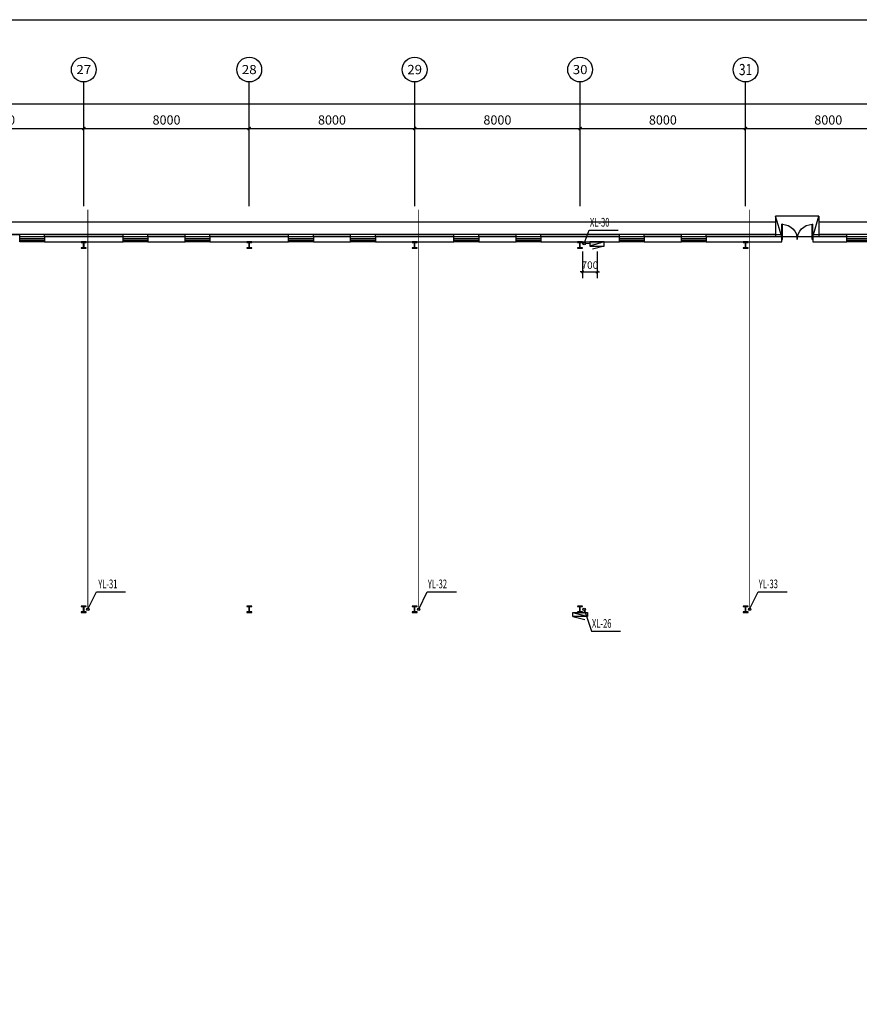
# Model space of a CAD drawing. Extents: x 1889283 to 4155682, y 475993 to 1495024.
# Drawn here: x 2281174 to 2321774, y 775712 to 823316 of the extents above; entities that cross this region are included whole.
import ezdxf
from ezdxf.enums import TextEntityAlignment as Align

# ---------------------------------------------------------------- set-up
doc = ezdxf.new("R2010")
doc.units = 0
doc.header["$LTSCALE"] = 1000
doc.header["$MEASUREMENT"] = 0
for name, color, linetype in [('1000', 2, 'Continuous'), ('AXIS', 3, 'Continuous'), ('AXIS_TEXT', 7, 'Continuous'), ('DIM_消防', 3, 'Continuous'), ('DIM_雨水', 3, 'Continuous'), ('EQUIP_消火栓', 7, 'Continuous'), ('LATRINE', 6, 'Continuous'), ('PIPE-消防', 1, 'Continuous'), ('PIPE-雨水', 4, 'Continuous'), ('STAIR', 44, 'Continuous'), ('TWT_DIM', 3, 'Continuous'), ('VPIPE-消防', 1, 'Continuous'), ('VPIPE-雨水', 4, 'Continuous'), ('window', 50, 'Continuous'), ('图层1', 7, 'Continuous')]:
    doc.layers.add(name, color=color, linetype=linetype)
doc.styles.add('_TCH_AXIS', font='COMPLEX', dxfattribs={"bigfont": 'GBCBIG'})
doc.styles.add('_TCH_DIM_T3', font='SIMPLEX', dxfattribs={"width": 0.705882, "bigfont": 'GBCBIG'})
doc.styles.add('_TWT_SERIAL', font='COMPLEX', dxfattribs={"width": 0.8, "height": 3.5, "bigfont": 'HZTXT'})
doc.styles.add('COMPLEX', font='COMPLEX')
doc.dimstyles.new('_TCH_ARCH&&150', dxfattribs={"dimtxt": 446.25, "dimasz": 150, "dimexe": 375, "dimexo": 450, "dimgap": 189.375, "dimtad": 1, "dimdec": 0, "dimzin": 0, "dimdsep": 46, "dimtxsty": '_TCH_DIM_T3', "dimblk": 'ARCHTICK', "dimcen": 0.09, "dimclrt": 7, "dimazin": 2, "dimtfac": 1, "dimtdec": 0, "dimtix": 1, "dimtmove": 2, "dimatfit": 3, "dimfxl": 1, "dimtolj": 1, "dimtzin": 0, "dimarcsym": 0})
doc.dimstyles.new('_TWT_ARCH&&120', dxfattribs={"dimtxt": 357, "dimasz": 120, "dimexe": 300, "dimexo": 360, "dimgap": 151.5, "dimtad": 1, "dimdec": 0, "dimzin": 0, "dimdsep": 46, "dimtxsty": '_TCH_DIM_T3', "dimblk": 'ARCHTICK', "dimcen": 0.09, "dimclrt": 7, "dimazin": 2, "dimtfac": 1, "dimtdec": 0, "dimtix": 1, "dimtmove": 2, "dimatfit": 3, "dimfxl": 1, "dimtolj": 1, "dimtzin": 0, "dimarcsym": 0})

# ---------------------------------------------------------------- blocks, each defined once
blk = doc.blocks.new('_ArchTick')
at = {"color": 0, "linetype": 'ByBlock', "const_width": 0.4}
blk.add_lwpolyline([(-0.5, -0.5), (0.5, 0.5)], dxfattribs=at)
blk = doc.blocks.new('*D91')
at = {"layer": 'Defpoints', "color": 0, "transparency": 16777216}
for p in [(2308394, 812472), (2309094, 812472), (2309094, 811120)]:
    blk.add_point(p, dxfattribs=at)
at = {"layer": 'TWT_DIM', "color": 0, "lineweight": -2, "transparency": 16777216}
for p, q in [((2308394, 812112), (2308394, 810820)), ((2309094, 812112), (2309094, 810820)), ((2308394, 811120), (2308274, 811120)), ((2308394, 811120), (2309094, 811120)), ((2309094, 811120), (2309214, 811120))]:
    blk.add_line(p, q, dxfattribs=at)
at = {"layer": 'TWT_DIM', "color": 0, "lineweight": -2, "transparency": 16777216, "xscale": 120, "yscale": 120, "zscale": 120}
blk.add_blockref('_ArchTick', (2308394, 811120), dxfattribs=at)
at = {"layer": 'TWT_DIM', "color": 0, "lineweight": -2, "transparency": 16777216, "xscale": 120, "yscale": 120, "zscale": 120, "rotation": 180}
blk.add_blockref('_ArchTick', (2309094, 811120), dxfattribs=at)
at = {"layer": 'TWT_DIM', "color": 7, "transparency": 16777216, "insert": (2308744, 811450), "char_height": 357, "attachment_point": 5, "style": '_TCH_DIM_T3'}
blk.add_mtext('\\A1;700', dxfattribs=at)
blk = doc.blocks.new('*D343')
at = {"layer": 'AXIS', "color": 0, "lineweight": -2, "transparency": 16777216}
for p, q in [((2276274, 814755), (2276274, 818430)), ((2284274, 814755), (2284274, 818430)), ((2276274, 818055), (2284274, 818055))]:
    blk.add_line(p, q, dxfattribs=at)
at = {"layer": 'Defpoints', "color": 0, "transparency": 16777216}
for p in [(2284274, 818055), (2276274, 814305), (2284274, 814305)]:
    blk.add_point(p, dxfattribs=at)
at = {"layer": 'AXIS', "color": 0, "lineweight": -2, "transparency": 16777216, "xscale": 150, "yscale": 150, "zscale": 150, "rotation": 180}
blk.add_blockref('_ArchTick', (2276274, 818055), dxfattribs=at)
at = {"layer": 'AXIS', "color": 0, "lineweight": -2, "transparency": 16777216, "xscale": 150, "yscale": 150, "zscale": 150}
blk.add_blockref('_ArchTick', (2284274, 818055), dxfattribs=at)
at = {"layer": 'AXIS', "color": 7, "transparency": 16777216, "insert": (2280274, 818468), "char_height": 446.2, "attachment_point": 5, "style": '_TCH_DIM_T3'}
blk.add_mtext('\\A1;8000', dxfattribs=at)
blk = doc.blocks.new('*D344')
at = {"layer": 'AXIS', "color": 0, "lineweight": -2, "transparency": 16777216}
for p, q in [((2284274, 814755), (2284274, 818430)), ((2292274, 814755), (2292274, 818430)), ((2284274, 818055), (2292274, 818055))]:
    blk.add_line(p, q, dxfattribs=at)
at = {"layer": 'Defpoints', "color": 0, "transparency": 16777216}
for p in [(2292274, 818055), (2284274, 814305), (2292274, 814305)]:
    blk.add_point(p, dxfattribs=at)
at = {"layer": 'AXIS', "color": 0, "lineweight": -2, "transparency": 16777216, "xscale": 150, "yscale": 150, "zscale": 150, "rotation": 180}
blk.add_blockref('_ArchTick', (2284274, 818055), dxfattribs=at)
at = {"layer": 'AXIS', "color": 0, "lineweight": -2, "transparency": 16777216, "xscale": 150, "yscale": 150, "zscale": 150}
blk.add_blockref('_ArchTick', (2292274, 818055), dxfattribs=at)
at = {"layer": 'AXIS', "color": 7, "transparency": 16777216, "insert": (2288274, 818468), "char_height": 446.2, "attachment_point": 5, "style": '_TCH_DIM_T3'}
blk.add_mtext('\\A1;8000', dxfattribs=at)
blk = doc.blocks.new('*D345')
at = {"layer": 'AXIS', "color": 0, "lineweight": -2, "transparency": 16777216}
for p, q in [((2292274, 814755), (2292274, 818430)), ((2300274, 814755), (2300274, 818430)), ((2292274, 818055), (2300274, 818055))]:
    blk.add_line(p, q, dxfattribs=at)
at = {"layer": 'Defpoints', "color": 0, "transparency": 16777216}
for p in [(2300274, 818055), (2292274, 814305), (2300274, 814305)]:
    blk.add_point(p, dxfattribs=at)
at = {"layer": 'AXIS', "color": 0, "lineweight": -2, "transparency": 16777216, "xscale": 150, "yscale": 150, "zscale": 150, "rotation": 180}
blk.add_blockref('_ArchTick', (2292274, 818055), dxfattribs=at)
at = {"layer": 'AXIS', "color": 0, "lineweight": -2, "transparency": 16777216, "xscale": 150, "yscale": 150, "zscale": 150}
blk.add_blockref('_ArchTick', (2300274, 818055), dxfattribs=at)
at = {"layer": 'AXIS', "color": 7, "transparency": 16777216, "insert": (2296274, 818468), "char_height": 446.2, "attachment_point": 5, "style": '_TCH_DIM_T3'}
blk.add_mtext('\\A1;8000', dxfattribs=at)
blk = doc.blocks.new('*D346')
at = {"layer": 'AXIS', "color": 0, "lineweight": -2, "transparency": 16777216}
for p, q in [((2300274, 814755), (2300274, 818430)), ((2308274, 814755), (2308274, 818430)), ((2300274, 818055), (2308274, 818055))]:
    blk.add_line(p, q, dxfattribs=at)
at = {"layer": 'Defpoints', "color": 0, "transparency": 16777216}
for p in [(2308274, 818055), (2300274, 814305), (2308274, 814305)]:
    blk.add_point(p, dxfattribs=at)
at = {"layer": 'AXIS', "color": 0, "lineweight": -2, "transparency": 16777216, "xscale": 150, "yscale": 150, "zscale": 150, "rotation": 180}
blk.add_blockref('_ArchTick', (2300274, 818055), dxfattribs=at)
at = {"layer": 'AXIS', "color": 0, "lineweight": -2, "transparency": 16777216, "xscale": 150, "yscale": 150, "zscale": 150}
blk.add_blockref('_ArchTick', (2308274, 818055), dxfattribs=at)
at = {"layer": 'AXIS', "color": 7, "transparency": 16777216, "insert": (2304274, 818468), "char_height": 446.2, "attachment_point": 5, "style": '_TCH_DIM_T3'}
blk.add_mtext('\\A1;8000', dxfattribs=at)
blk = doc.blocks.new('*D347')
at = {"layer": 'AXIS', "color": 0, "lineweight": -2, "transparency": 16777216}
for p, q in [((2308274, 814755), (2308274, 818430)), ((2316274, 814755), (2316274, 818430)), ((2308274, 818055), (2316274, 818055))]:
    blk.add_line(p, q, dxfattribs=at)
at = {"layer": 'Defpoints', "color": 0, "transparency": 16777216}
for p in [(2316274, 818055), (2308274, 814305), (2316274, 814305)]:
    blk.add_point(p, dxfattribs=at)
at = {"layer": 'AXIS', "color": 0, "lineweight": -2, "transparency": 16777216, "xscale": 150, "yscale": 150, "zscale": 150, "rotation": 180}
blk.add_blockref('_ArchTick', (2308274, 818055), dxfattribs=at)
at = {"layer": 'AXIS', "color": 0, "lineweight": -2, "transparency": 16777216, "xscale": 150, "yscale": 150, "zscale": 150}
blk.add_blockref('_ArchTick', (2316274, 818055), dxfattribs=at)
at = {"layer": 'AXIS', "color": 7, "transparency": 16777216, "insert": (2312274, 818468), "char_height": 446.2, "attachment_point": 5, "style": '_TCH_DIM_T3'}
blk.add_mtext('\\A1;8000', dxfattribs=at)
blk = doc.blocks.new('*D348')
at = {"layer": 'AXIS', "color": 0, "lineweight": -2, "transparency": 16777216}
for p, q in [((2316274, 814755), (2316274, 818430)), ((2324274, 814755), (2324274, 818430)), ((2316274, 818055), (2324274, 818055))]:
    blk.add_line(p, q, dxfattribs=at)
at = {"layer": 'Defpoints', "color": 0, "transparency": 16777216}
for p in [(2324274, 818055), (2316274, 814305), (2324274, 814305)]:
    blk.add_point(p, dxfattribs=at)
at = {"layer": 'AXIS', "color": 0, "lineweight": -2, "transparency": 16777216, "xscale": 150, "yscale": 150, "zscale": 150, "rotation": 180}
blk.add_blockref('_ArchTick', (2316274, 818055), dxfattribs=at)
at = {"layer": 'AXIS', "color": 0, "lineweight": -2, "transparency": 16777216, "xscale": 150, "yscale": 150, "zscale": 150}
blk.add_blockref('_ArchTick', (2324274, 818055), dxfattribs=at)
at = {"layer": 'AXIS', "color": 7, "transparency": 16777216, "insert": (2320274, 818468), "char_height": 446.2, "attachment_point": 5, "style": '_TCH_DIM_T3'}
blk.add_mtext('\\A1;8000', dxfattribs=at)
blk = doc.blocks.new('*D352')
at = {"layer": 'AXIS', "color": 0, "lineweight": -2, "transparency": 16777216}
for p, q in [((2074274, 814755), (2074274, 819630)), ((2340274, 814755), (2340274, 819630)), ((2074274, 819255), (2340274, 819255))]:
    blk.add_line(p, q, dxfattribs=at)
at = {"layer": 'Defpoints', "color": 0, "transparency": 16777216}
for p in [(2340274, 819255), (2074274, 814305), (2340274, 814305)]:
    blk.add_point(p, dxfattribs=at)
at = {"layer": 'AXIS', "color": 0, "lineweight": -2, "transparency": 16777216, "xscale": 150, "yscale": 150, "zscale": 150, "rotation": 180}
blk.add_blockref('_ArchTick', (2074274, 819255), dxfattribs=at)
at = {"layer": 'AXIS', "color": 0, "lineweight": -2, "transparency": 16777216, "xscale": 150, "yscale": 150, "zscale": 150}
blk.add_blockref('_ArchTick', (2340274, 819255), dxfattribs=at)
at = {"layer": 'AXIS', "color": 7, "transparency": 16777216, "insert": (2207749, 819668), "char_height": 446.2, "attachment_point": 5, "style": '_TCH_DIM_T3'}
blk.add_mtext('\\A1;266000', dxfattribs=at)
blk = doc.blocks.new('_AXISO')
blk.add_circle((0, 0), 0.5)
at = {"layer": 'AXIS_TEXT', "style": 'COMPLEX', "width": 1.041667}
blk.add_attdef('A', text='', height=0.56, dxfattribs=at).set_placement((-0.25, -0.28), (0.25, -0.28), align=Align.FIT)
blk = doc.blocks.new('$WINLIB2D$00000001')
at = {"color": 0}
for points in [[(-0.5, 0.5), (-0.5, -0.5)], [(-0.5, 0.5), (0.5, 0.5)], [(0.5, -0.5), (0.5, 0.5)], [(0.5, 0.167), (-0.5, 0.167)], [(0.5, -0.167), (-0.5, -0.167)], [(-0.5, -0.5), (0.5, -0.5)]]:
    blk.add_lwpolyline(points, dxfattribs=at)
blk = doc.blocks.new('$DORLIB2D$00000002')
for p, q in [((-0.5, 0), (-0.5, 0.4875)), ((-0.475, 0.4875), (-0.5, 0.4875)), ((-0.475, 0), (-0.475, 0.4875)), ((0.475, 0), (0.475, 0.4875)), ((0.475, 0.4875), (0.5, 0.4875)), ((0.5, 0), (0.5, 0.4875)), ((-0.5, 0), (-0.475, 0)), ((0.5, 0), (0.475, 0))]:
    blk.add_line(p, q)
for centre, start, end in [((-0.4875, 0), 0, 88.53072), ((0.4875, 0), 91.46928, 180)]:
    blk.add_arc(centre, 0.4875, start, end)
blk = doc.blocks.new('$TWTSYS$00000508')
for p, q in [((-0.5, 0.5), (0.324, 1.224)), ((-0.5, 0.5), (-0.5, -0.5)), ((-0.5, -0.5), (0.5, 0.5)), ((0.5, 0.5), (-0.5, 0.5)), ((0.5, -0.5), (0.5, 0.5)), ((-0.5, -0.5), (0.5, -0.5))]:
    blk.add_line(p, q)
blk.add_solid([(0.5, -0.5), (0.5, 0.5), (-0.5, -0.5)])

msp = doc.modelspace()

# ---------------------------------------------------------------- linework, layer by layer
at = {"layer": '1000'}
for p, q in [((2284153.6, 812571.7), (2284153.6, 812551.7)), ((2284393.6, 812571.7), (2284153.6, 812571.7)), ((2284153.6, 812551.7), (2284263.6, 812551.7)), ((2284153.6, 812291.7), (2284153.6, 812271.7)), ((2284263.6, 812291.7), (2284153.6, 812291.7)), ((2284153.6, 812271.7), (2284393.6, 812271.7)), ((2284263.6, 812291.7), (2284263.6, 812551.7)), ((2284283.6, 812291.7), (2284283.6, 812551.7)), ((2284283.6, 812551.7), (2284393.6, 812551.7)), ((2284393.6, 812291.7), (2284283.6, 812291.7)), ((2284393.6, 812551.7), (2284393.6, 812571.7)), ((2284393.6, 812271.7), (2284393.6, 812291.7)), ((2292153.6, 812571.7), (2292153.6, 812551.7)), ((2292393.6, 812571.7), (2292153.6, 812571.7)), ((2292153.6, 812551.7), (2292263.6, 812551.7)), ((2292153.6, 812291.7), (2292153.6, 812271.7)), ((2292263.6, 812291.7), (2292153.6, 812291.7)), ((2292153.6, 812271.7), (2292393.6, 812271.7)), ((2292263.6, 812291.7), (2292263.6, 812551.7)), ((2292283.6, 812291.7), (2292283.6, 812551.7)), ((2292283.6, 812551.7), (2292393.6, 812551.7)), ((2292393.6, 812291.7), (2292283.6, 812291.7)), ((2292393.6, 812551.7), (2292393.6, 812571.7)), ((2292393.6, 812271.7), (2292393.6, 812291.7)), ((2300153.6, 812571.7), (2300153.6, 812551.7)), ((2300393.6, 812571.7), (2300153.6, 812571.7)), ((2300153.6, 812551.7), (2300263.6, 812551.7)), ((2300153.6, 812291.7), (2300153.6, 812271.7)), ((2300263.6, 812291.7), (2300153.6, 812291.7)), ((2300153.6, 812271.7), (2300393.6, 812271.7)), ((2300263.6, 812291.7), (2300263.6, 812551.7)), ((2300283.6, 812291.7), (2300283.6, 812551.7)), ((2300283.6, 812551.7), (2300393.6, 812551.7)), ((2300393.6, 812291.7), (2300283.6, 812291.7)), ((2300393.6, 812551.7), (2300393.6, 812571.7)), ((2300393.6, 812271.7), (2300393.6, 812291.7)), ((2308153.6, 812571.7), (2308153.6, 812551.7)), ((2308393.6, 812571.7), (2308153.6, 812571.7)), ((2308153.6, 812551.7), (2308263.6, 812551.7)), ((2308153.6, 812291.7), (2308153.6, 812271.7)), ((2308263.6, 812291.7), (2308153.6, 812291.7)), ((2308153.6, 812271.7), (2308393.6, 812271.7)), ((2308263.6, 812291.7), (2308263.6, 812551.7)), ((2308283.6, 812291.7), (2308283.6, 812551.7)), ((2308283.6, 812551.7), (2308393.6, 812551.7)), ((2308393.6, 812291.7), (2308283.6, 812291.7)), ((2308393.6, 812551.7), (2308393.6, 812571.7)), ((2308393.6, 812271.7), (2308393.6, 812291.7)), ((2316153.6, 812571.7), (2316153.6, 812551.7)), ((2316393.6, 812571.7), (2316153.6, 812571.7)), ((2316153.6, 812551.7), (2316263.6, 812551.7)), ((2316153.6, 812291.7), (2316153.6, 812271.7)), ((2316263.6, 812291.7), (2316153.6, 812291.7)), ((2316153.6, 812271.7), (2316393.6, 812271.7)), ((2316263.6, 812291.7), (2316263.6, 812551.7)), ((2316283.6, 812291.7), (2316283.6, 812551.7)), ((2316283.6, 812551.7), (2316393.6, 812551.7)), ((2316393.6, 812291.7), (2316283.6, 812291.7)), ((2316393.6, 812551.7), (2316393.6, 812571.7)), ((2316393.6, 812271.7), (2316393.6, 812291.7)), ((2284153.6, 794961.7), (2284153.6, 794941.7)), ((2284393.6, 794961.7), (2284153.6, 794961.7)), ((2284153.6, 794941.7), (2284263.6, 794941.7)), ((2284153.6, 794681.7), (2284153.6, 794661.7)), ((2284263.6, 794681.7), (2284153.6, 794681.7)), ((2284153.6, 794661.7), (2284393.6, 794661.7)), ((2284263.6, 794681.7), (2284263.6, 794941.7)), ((2284283.6, 794681.7), (2284283.6, 794941.7)), ((2284283.6, 794941.7), (2284393.6, 794941.7)), ((2284393.6, 794681.7), (2284283.6, 794681.7)), ((2284393.6, 794941.7), (2284393.6, 794961.7)), ((2284393.6, 794661.7), (2284393.6, 794681.7)), ((2292153.6, 794961.7), (2292153.6, 794941.7)), ((2292393.6, 794961.7), (2292153.6, 794961.7)), ((2292153.6, 794941.7), (2292263.6, 794941.7)), ((2292153.6, 794681.7), (2292153.6, 794661.7)), ((2292263.6, 794681.7), (2292153.6, 794681.7)), ((2292153.6, 794661.7), (2292393.6, 794661.7)), ((2292263.6, 794681.7), (2292263.6, 794941.7)), ((2292283.6, 794681.7), (2292283.6, 794941.7)), ((2292283.6, 794941.7), (2292393.6, 794941.7)), ((2292393.6, 794681.7), (2292283.6, 794681.7)), ((2292393.6, 794941.7), (2292393.6, 794961.7)), ((2292393.6, 794661.7), (2292393.6, 794681.7)), ((2300153.6, 794961.7), (2300153.6, 794941.7)), ((2300393.6, 794961.7), (2300153.6, 794961.7)), ((2300153.6, 794941.7), (2300263.6, 794941.7)), ((2300153.6, 794681.7), (2300153.6, 794661.7)), ((2300263.6, 794681.7), (2300153.6, 794681.7)), ((2300153.6, 794661.7), (2300393.6, 794661.7)), ((2300263.6, 794681.7), (2300263.6, 794941.7)), ((2300283.6, 794681.7), (2300283.6, 794941.7)), ((2300283.6, 794941.7), (2300393.6, 794941.7)), ((2300393.6, 794681.7), (2300283.6, 794681.7)), ((2300393.6, 794941.7), (2300393.6, 794961.7)), ((2300393.6, 794661.7), (2300393.6, 794681.7)), ((2308153.6, 794961.7), (2308153.6, 794941.7)), ((2308393.6, 794961.7), (2308153.6, 794961.7)), ((2308153.6, 794941.7), (2308263.6, 794941.7)), ((2308153.6, 794681.7), (2308153.6, 794661.7)), ((2308263.6, 794681.7), (2308153.6, 794681.7)), ((2308153.6, 794661.7), (2308393.6, 794661.7)), ((2308263.6, 794681.7), (2308263.6, 794941.7)), ((2308283.6, 794681.7), (2308283.6, 794941.7)), ((2308283.6, 794941.7), (2308393.6, 794941.7)), ((2308393.6, 794681.7), (2308283.6, 794681.7)), ((2308393.6, 794941.7), (2308393.6, 794961.7)), ((2308393.6, 794661.7), (2308393.6, 794681.7)), ((2316153.6, 794961.7), (2316153.6, 794941.7)), ((2316393.6, 794961.7), (2316153.6, 794961.7)), ((2316153.6, 794941.7), (2316263.6, 794941.7)), ((2316153.6, 794681.7), (2316153.6, 794661.7)), ((2316263.6, 794681.7), (2316153.6, 794681.7)), ((2316153.6, 794661.7), (2316393.6, 794661.7)), ((2316263.6, 794681.7), (2316263.6, 794941.7)), ((2316283.6, 794681.7), (2316283.6, 794941.7)), ((2316283.6, 794941.7), (2316393.6, 794941.7)), ((2316393.6, 794681.7), (2316283.6, 794681.7)), ((2316393.6, 794941.7), (2316393.6, 794961.7)), ((2316393.6, 794661.7), (2316393.6, 794681.7))]:
    msp.add_line(p, q, dxfattribs=at)
at = {"layer": 'AXIS'}
for p, q in [((2284273.6, 814305.2), (2284273.6, 820305.2)), ((2292273.6, 814305.2), (2292273.6, 820305.2)), ((2300273.6, 814305.2), (2300273.6, 820305.2)), ((2308273.6, 814305.2), (2308273.6, 820305.2)), ((2316273.6, 814305.2), (2316273.6, 820305.2))]:
    msp.add_line(p, q, dxfattribs=at)
at = {"layer": 'Defpoints'}
msp.add_lwpolyline([(2189415.3, 823316.4), (2365012.8, 823316.4), (2365012.8, 737216.4), (2189415.3, 737216.4)], close=True, dxfattribs=at)
at = {"layer": 'DIM_消防'}
for p, q in [((2308468.6, 812496.7), (2308718.6, 813144.1)), ((2308718.6, 813144.1), (2310115.5, 813144.1)), ((2308468.6, 794811.7), (2308829.1, 793749.5)), ((2308829.1, 793749.5), (2310226, 793749.5))]:
    msp.add_line(p, q, dxfattribs=at)
at = {"layer": 'DIM_雨水'}
for p, q in [((2284468.6, 794811.7), (2284880.5, 795658.3)), ((2284880.5, 795658.3), (2286289.4, 795658.3)), ((2300468.6, 794811.7), (2300880.5, 795658.3)), ((2300880.5, 795658.3), (2302289.4, 795658.3)), ((2316468.6, 794811.7), (2316880.5, 795658.3)), ((2316880.5, 795658.3), (2318289.4, 795658.3))]:
    msp.add_line(p, q, dxfattribs=at)
at = {"layer": 'LATRINE'}
for p, q in [((2286173.6, 812811.7), (2282373.6, 812811.7)), ((2282373.6, 812811.7), (2282373.6, 812571.7)), ((2286173.6, 812571.7), (2286173.6, 812811.7)), ((2289173.6, 812811.7), (2287373.6, 812811.7)), ((2287373.6, 812811.7), (2287373.6, 812571.7)), ((2289173.6, 812571.7), (2289173.6, 812811.7)), ((2294173.6, 812811.7), (2290373.6, 812811.7)), ((2290373.6, 812811.7), (2290373.6, 812571.7)), ((2294173.6, 812571.7), (2294173.6, 812811.7)), ((2297173.6, 812811.7), (2295373.6, 812811.7)), ((2295373.6, 812811.7), (2295373.6, 812571.7)), ((2297173.6, 812571.7), (2297173.6, 812811.7)), ((2302173.6, 812811.7), (2298373.6, 812811.7)), ((2298373.6, 812811.7), (2298373.6, 812571.7)), ((2302173.6, 812571.7), (2302173.6, 812811.7)), ((2305173.6, 812811.7), (2303373.6, 812811.7)), ((2303373.6, 812811.7), (2303373.6, 812571.7)), ((2305173.6, 812571.7), (2305173.6, 812811.7)), ((2310173.6, 812811.7), (2306373.6, 812811.7)), ((2306373.6, 812811.7), (2306373.6, 812571.7)), ((2310173.6, 812571.7), (2310173.6, 812811.7)), ((2313173.6, 812811.7), (2311373.6, 812811.7)), ((2311373.6, 812811.7), (2311373.6, 812571.7)), ((2313173.6, 812571.7), (2313173.6, 812811.7)), ((2318023.6, 812811.7), (2314373.6, 812811.7)), ((2314373.6, 812811.7), (2314373.6, 812571.7)), ((2318023.6, 812571.7), (2318023.6, 812811.7)), ((2321173.6, 812811.7), (2319523.6, 812811.7)), ((2319523.6, 812811.7), (2319523.6, 812571.7)), ((2321173.6, 812571.7), (2321173.6, 812811.7)), ((2282373.6, 812571.7), (2286173.6, 812571.7)), ((2287373.6, 812571.7), (2289173.6, 812571.7)), ((2290373.6, 812571.7), (2294173.6, 812571.7)), ((2295373.6, 812571.7), (2297173.6, 812571.7)), ((2298373.6, 812571.7), (2302173.6, 812571.7)), ((2303373.6, 812571.7), (2305173.6, 812571.7)), ((2306373.6, 812571.7), (2310173.6, 812571.7)), ((2311373.6, 812571.7), (2313173.6, 812571.7)), ((2314373.6, 812571.7), (2318023.6, 812571.7)), ((2319523.6, 812571.7), (2321173.6, 812571.7))]:
    msp.add_line(p, q, dxfattribs=at)
at = {"layer": 'PIPE-消防', "ltscale": 1.2, "const_width": 42}
for points in [[(2308528.6, 812496.7), (2308743.6, 812496.7)], [(2308468.6, 794751.7), (2308468.6, 794661.7)]]:
    msp.add_lwpolyline(points, dxfattribs=at)
at = {"layer": 'PIPE-雨水', "ltscale": 1.2, "const_width": 42}
for points in [[(2284468.6, 794871.7), (2284468.6, 814131.7)], [(2300468.6, 794871.7), (2300468.6, 814131.7)], [(2316468.6, 794871.7), (2316468.6, 814131.7)]]:
    msp.add_lwpolyline(points, dxfattribs=at)
at = {"layer": 'STAIR'}
for p, q in [((2319823.6, 813811.7), (2317723.6, 813811.7)), ((2317723.6, 813811.7), (2317723.6, 812811.7)), ((2318023.6, 812811.7), (2317723.6, 813811.7)), ((2319523.6, 812811.7), (2319823.6, 813811.7)), ((2319823.6, 813811.7), (2319823.6, 812811.7)), ((2319823.6, 812811.7), (2317723.6, 812811.7))]:
    msp.add_line(p, q, dxfattribs=at)
at = {"layer": 'VPIPE-消防'}
for centre in [(2308468.6, 812496.7), (2308468.6, 812496.7), (2308468.6, 794811.7), (2308468.6, 794811.7)]:
    msp.add_circle(centre, 60, dxfattribs=at)
at = {"layer": 'VPIPE-雨水'}
for centre in [(2284468.6, 794811.7), (2300468.6, 794811.7), (2316468.6, 794811.7)]:
    msp.add_circle(centre, 60, dxfattribs=at)
at = {"layer": 'window'}
for p, q in [((2317723.6, 813531.7), (2266823.6, 813531.7)), ((2325873.6, 813531.7), (2319823.6, 813531.7)), ((2317723.6, 812931.7), (2266823.6, 812931.7)), ((2325873.6, 812931.7), (2319823.6, 812931.7))]:
    msp.add_line(p, q, dxfattribs=at)
at = {"layer": '图层1'}
for p, q in [((2281173.6, 812811.7), (2281173.6, 812931.7)), ((2282373.6, 812811.7), (2282373.6, 812931.7)), ((2286173.6, 812811.7), (2286173.6, 812931.7)), ((2287373.6, 812811.7), (2287373.6, 812931.7)), ((2289173.6, 812811.7), (2289173.6, 812931.7)), ((2290373.6, 812811.7), (2290373.6, 812931.7)), ((2294173.6, 812811.7), (2294173.6, 812931.7)), ((2295373.6, 812811.7), (2295373.6, 812931.7)), ((2297173.6, 812811.7), (2297173.6, 812931.7)), ((2298373.6, 812811.7), (2298373.6, 812931.7)), ((2302173.6, 812811.7), (2302173.6, 812931.7)), ((2303373.6, 812811.7), (2303373.6, 812931.7)), ((2305173.6, 812811.7), (2305173.6, 812931.7)), ((2306373.6, 812811.7), (2306373.6, 812931.7)), ((2310173.6, 812811.7), (2310173.6, 812931.7)), ((2311373.6, 812811.7), (2311373.6, 812931.7)), ((2313173.6, 812811.7), (2313173.6, 812931.7)), ((2314373.6, 812811.7), (2314373.6, 812931.7)), ((2318023.6, 812811.7), (2318023.6, 812931.7)), ((2318023.6, 812811.7), (2318023.6, 812931.7)), ((2319523.6, 812811.7), (2319523.6, 812931.7)), ((2319523.6, 812817.3), (2319523.6, 812931.7)), ((2321173.6, 812811.7), (2321173.6, 812931.7))]:
    msp.add_line(p, q, dxfattribs=at)
for points in [[(2279373.6, 812931.7), (2281173.6, 812931.7)], [(2282373.6, 812931.7), (2286173.6, 812931.7)], [(2287373.6, 812931.7), (2289173.6, 812931.7)], [(2290373.6, 812931.7), (2294173.6, 812931.7)], [(2295373.6, 812931.7), (2297173.6, 812931.7)], [(2298373.6, 812931.7), (2302173.6, 812931.7)], [(2303373.6, 812931.7), (2305173.6, 812931.7)], [(2306373.6, 812931.7), (2310173.6, 812931.7)], [(2311373.6, 812931.7), (2313173.6, 812931.7)], [(2314373.6, 812931.7), (2318023.6, 812931.7)], [(2319523.6, 812931.7), (2321173.6, 812931.7)]]:
    msp.add_lwpolyline(points, dxfattribs=at)

# ---------------------------------------------------------------- block references
at = {"layer": 'AXIS'}
ref = msp.add_blockref('_AXISO', (2284273.6, 820905.2), dxfattribs=dict(at, xscale=1200, yscale=1200, zscale=1200))
ref.add_attrib('A', '27', dxfattribs={"layer": 'AXIS_TEXT', "height": 441.41, "style": '_TCH_AXIS'}).set_placement((2283916.3, 820684.5), (2284630.9, 820684.5), align=Align.FIT)
ref = msp.add_blockref('_AXISO', (2292273.6, 820905.2), dxfattribs=dict(at, xscale=1200, yscale=1200, zscale=1200))
ref.add_attrib('A', '28', dxfattribs={"layer": 'AXIS_TEXT', "height": 441.41, "style": '_TCH_AXIS'}).set_placement((2291916.3, 820684.5), (2292630.9, 820684.5), align=Align.FIT)
ref = msp.add_blockref('_AXISO', (2300273.6, 820905.2), dxfattribs=dict(at, xscale=1200, yscale=1200, zscale=1200))
ref.add_attrib('A', '29', dxfattribs={"layer": 'AXIS_TEXT', "height": 450.98, "style": '_TCH_AXIS', "width": 0.970588}).set_placement((2299919.3, 820679.7), (2300627.9, 820679.7), align=Align.FIT)
ref = msp.add_blockref('_AXISO', (2308273.6, 820905.2), dxfattribs=dict(at, xscale=1200, yscale=1200, zscale=1200))
ref.add_attrib('A', '30', dxfattribs={"layer": 'AXIS_TEXT', "height": 441.41, "style": '_TCH_AXIS', "width": 1.030303}).set_placement((2307916.3, 820684.5), (2308630.9, 820684.5), align=Align.FIT)
ref = msp.add_blockref('_AXISO', (2316273.6, 820905.2), dxfattribs=dict(at, xscale=1200, yscale=1200, zscale=1200))
ref.add_attrib('A', '31', dxfattribs={"layer": 'AXIS_TEXT', "height": 540.28, "style": '_TCH_AXIS', "width": 0.892857}).set_placement((2315952, 820635.1), (2316595.2, 820635.1), align=Align.FIT)
at = {"layer": 'EQUIP_消火栓', "xscale": -700, "zscale": 700}
for p, yscale, rotation in [((2309093.6, 812471.7), -200, 359.9999999999999), ((2308273.6, 794561.7), 200, 180)]:
    msp.add_blockref('$TWTSYS$00000508', p, dxfattribs=dict(at, yscale=yscale, rotation=rotation))
at = {"layer": 'window', "rotation": 180.0000000000001}
for name, p, xscale, yscale, zscale in [('$DORLIB2D$00000002', (2318773.6, 812691.7), 1500, -1500, 1500), ('$WINLIB2D$00000001', (2281773.6, 812691.7), 1200, -240, 1200), ('$WINLIB2D$00000001', (2286773.6, 812691.7), 1200, -240, 1200), ('$WINLIB2D$00000001', (2289773.6, 812691.7), 1200, -240, 1200), ('$WINLIB2D$00000001', (2294773.6, 812691.7), 1200, -240, 1200), ('$WINLIB2D$00000001', (2297773.6, 812691.7), 1200, -240, 1200), ('$WINLIB2D$00000001', (2302773.6, 812691.7), 1200, -240, 1200), ('$WINLIB2D$00000001', (2305773.6, 812691.7), 1200, -240, 1200), ('$WINLIB2D$00000001', (2310773.6, 812691.7), 1200, -240, 1200), ('$WINLIB2D$00000001', (2313773.6, 812691.7), 1200, -240, 1200), ('$WINLIB2D$00000001', (2321773.6, 812691.7), 1200, -240, 1200)]:
    msp.add_blockref(name, p, dxfattribs=dict(at, xscale=xscale, yscale=yscale, zscale=zscale))

# ---------------------------------------------------------------- texts
at = {"layer": 'DIM_消防', "color": 7, "style": '_TWT_SERIAL', "width": 0.64}
for s, p in [('XL-30', (2308747.9, 813312.1)), ('XL-26', (2308845.6, 793917.5))]:
    msp.add_text(s, height=420, dxfattribs=at).set_placement(p)
at = {"layer": 'DIM_雨水', "color": 7, "style": '_TWT_SERIAL', "width": 0.64}
for s, p in [('YL-31', (2284973, 795826.3)), ('YL-32', (2300909, 795826.3)), ('YL-33', (2316909, 795826.3))]:
    msp.add_text(s, height=420, dxfattribs=at).set_placement(p)

# ---------------------------------------------------------------- dimensions: what is measured, and where the dimension line sits
at = {"layer": 'AXIS'}
dim = msp.add_linear_dim(base=(2340273.6, 819255.2), p1=(2074273.6, 814305.2), p2=(2340273.6, 814305.2), angle=360, dimstyle='_TCH_ARCH&&150', dxfattribs=at)
dim.commit()
dim.dimension.update_dxf_attribs({"geometry": '*D352', "text_midpoint": (2207748.6, 819667.7), "dimtype": 129})
for p1, p2, picture, middle in [((2276273.6, 814305.2), (2284273.6, 814305.2), '*D343', (2280273.6, 818467.7)), ((2284273.6, 814305.2), (2292273.6, 814305.2), '*D344', (2288273.6, 818467.7)), ((2292273.6, 814305.2), (2300273.6, 814305.2), '*D345', (2296273.6, 818467.7)), ((2300273.6, 814305.2), (2308273.6, 814305.2), '*D346', (2304273.6, 818467.7)), ((2308273.6, 814305.2), (2316273.6, 814305.2), '*D347', (2312273.6, 818467.7)), ((2316273.6, 814305.2), (2324273.6, 814305.2), '*D348', (2320273.6, 818467.7))]:
    dim = msp.add_aligned_dim(p1=p1, p2=p2, distance=3750, dimstyle='_TCH_ARCH&&150', dxfattribs=at)
    dim.commit()
    dim.dimension.update_dxf_attribs({"geometry": picture, "text_midpoint": middle})
at = {"layer": 'TWT_DIM'}
dim = msp.add_aligned_dim(p1=(2308393.6, 812471.7), p2=(2309093.6, 812471.7), distance=-1351.4, dimstyle='_TWT_ARCH&&120', dxfattribs=at)
dim.commit()
dim.dimension.update_dxf_attribs({"geometry": '*D91', "text_midpoint": (2308743.6, 811450.3)})

doc.saveas('drawing.dxf')
